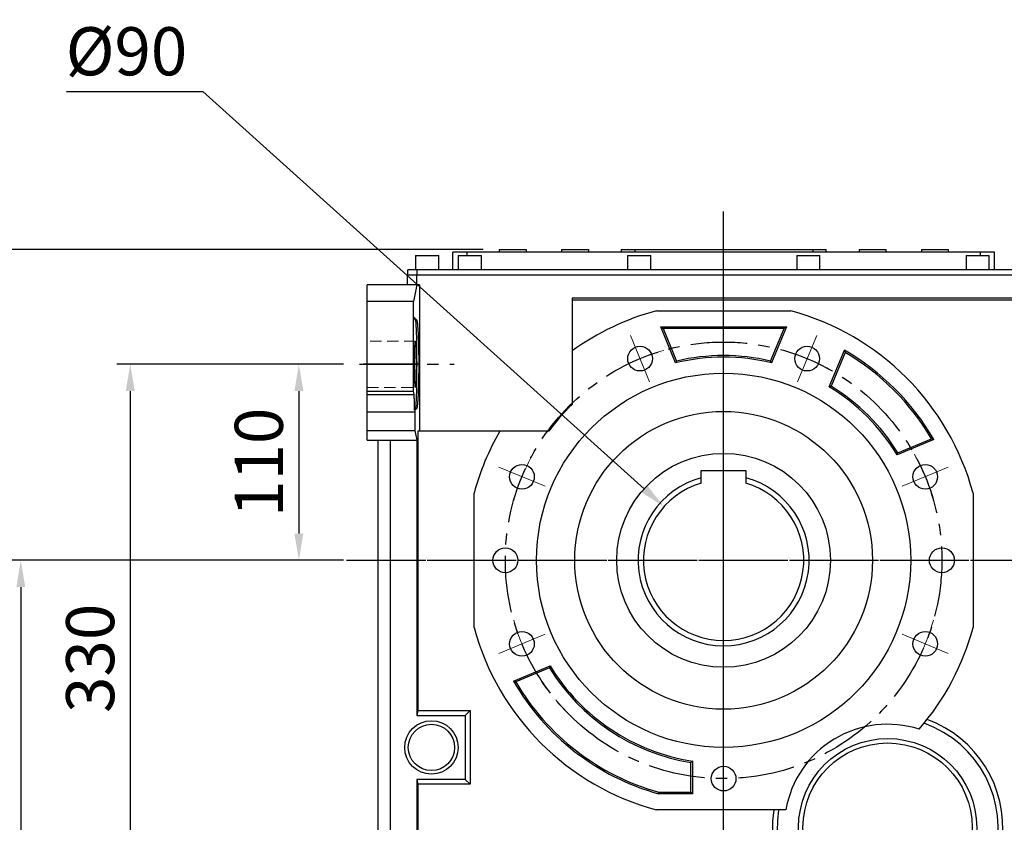
# Model space of a CAD drawing. Extents: x 480 to 5028, y -601 to 2680.
# Drawn here: x 2018 to 2570, y 1032 to 1482 of the extents above; entities that cross this region are included whole.
import ezdxf

# ---------------------------------------------------------------- set-up
doc = ezdxf.new("R2010")
doc.units = 0
doc.header["$MEASUREMENT"] = 0
for name, pattern in [('CENTER', [50.8, 31.75, -6.35, 6.35, -6.35]), ('Dashed', [2, 1, -1]), ('HIDDEN', [9.525, 6.35, -3.175])]:
    doc.linetypes.add(name, pattern=pattern)
doc.layers.add('3中心线层', color=1, linetype='CENTER')
doc.layers.add('CENTER', color=1, linetype='CENTER')
doc.layers.add('AM_3', color=7, linetype='Dashed', lineweight=5)
doc.styles.add('MX_NOTE_STANDARD', font='txt.shx', dxfattribs={"height": 3.15, "bigfont": 'extfont.shx'})
doc.dimstyles.new('MXDIMSTYLE', dxfattribs={"dimtxt": 3.15, "dimasz": 2.5, "dimexe": 1.5, "dimexo": 1, "dimgap": 1, "dimtad": 1, "dimdec": 4, "dimdsep": 46, "dimtxsty": 'MX_NOTE_STANDARD', "dimcen": 2.5, "dimadec": 0, "dimazin": 0, "dimtfac": 1, "dimtdec": 4, "dimtmove": 2, "dimatfit": 3, "dimfxl": 0, "dimtolj": 1, "dimarcsym": 0})

# ---------------------------------------------------------------- blocks, each defined once
blk = doc.blocks.new('*D38')
at = {"color": 3, "lineweight": -2}
for p, q in [((2199.41, 1288.65), (2166.94, 1288.65)), ((2174.44, 1273.65), (2174.44, 1193.65)), ((2199.41, 1178.65), (2166.94, 1178.65))]:
    blk.add_line(p, q, dxfattribs=at)
at = {"color": 3}
for points in [[(2176.94, 1273.65), (2171.94, 1273.65), (2174.44, 1288.65)], [(2171.94, 1193.65), (2176.94, 1193.65), (2174.44, 1178.65)]]:
    blk.add_solid(points, dxfattribs=at)
at = {"layer": 'DEFPOINTS', "color": 0}
for p in [(2208.41, 1288.65), (2174.44, 1178.65), (2208.41, 1178.65)]:
    blk.add_point(p, dxfattribs=at)
at = {"color": 3, "linetype": 'Continuous', "lineweight": 15, "insert": (2151.94, 1233.65), "char_height": 27, "attachment_point": 5, "rotation": 90}
blk.add_mtext('\\A1;110', dxfattribs=at)
blk = doc.blocks.new('*D39')
at = {"color": 3, "lineweight": -2}
for p, q in [((2199.41, 1288.65), (2072.28, 1288.65)), ((2079.78, 1273.65), (2079.78, 973.65)), ((2199.41, 958.65), (2072.28, 958.65))]:
    blk.add_line(p, q, dxfattribs=at)
at = {"color": 3}
for points in [[(2082.28, 1273.65), (2077.28, 1273.65), (2079.78, 1288.65)], [(2077.28, 973.65), (2082.28, 973.65), (2079.78, 958.65)]]:
    blk.add_solid(points, dxfattribs=at)
at = {"layer": 'DEFPOINTS', "color": 0}
for p in [(2208.41, 1288.65), (2079.78, 958.65), (2208.41, 958.65)]:
    blk.add_point(p, dxfattribs=at)
at = {"color": 3, "linetype": 'Continuous', "lineweight": 15, "insert": (2057.28, 1123.65), "char_height": 27, "attachment_point": 5, "rotation": 90}
blk.add_mtext('\\A1;330', dxfattribs=at)
blk = doc.blocks.new('*D40')
at = {"color": 3, "lineweight": -2}
for p, q in [((2199.41, 1178.65), (2010.83, 1178.65)), ((2018.33, 1163.65), (2018.33, 878.65)), ((2266.31, 863.65), (2010.83, 863.65))]:
    blk.add_line(p, q, dxfattribs=at)
at = {"color": 3}
for points in [[(2020.83, 1163.65), (2015.83, 1163.65), (2018.33, 1178.65)], [(2015.83, 878.65), (2020.83, 878.65), (2018.33, 863.65)]]:
    blk.add_solid(points, dxfattribs=at)
at = {"layer": 'DEFPOINTS', "color": 0}
for p in [(2208.41, 1178.65), (2018.33, 863.65), (2275.31, 863.65)]:
    blk.add_point(p, dxfattribs=at)
at = {"color": 3, "linetype": 'Continuous', "lineweight": 15, "insert": (1995.83, 1021.15), "char_height": 27, "attachment_point": 5, "rotation": 90}
blk.add_mtext('\\A1;315', dxfattribs=at)
blk = doc.blocks.new('*D41')
at = {"color": 3, "lineweight": -2}
for p, q in [((2277.91, 1353.15), (1903.29, 1353.15)), ((1910.79, 1338.15), (1910.79, 878.65)), ((2266.31, 863.65), (1903.29, 863.65))]:
    blk.add_line(p, q, dxfattribs=at)
at = {"color": 3}
for points in [[(1913.29, 1338.15), (1908.29, 1338.15), (1910.79, 1353.15)], [(1908.29, 878.65), (1913.29, 878.65), (1910.79, 863.65)]]:
    blk.add_solid(points, dxfattribs=at)
at = {"layer": 'DEFPOINTS', "color": 0}
for p in [(2286.91, 1353.15), (1910.79, 863.65), (2275.31, 863.65)]:
    blk.add_point(p, dxfattribs=at)
at = {"color": 3, "linetype": 'Continuous', "lineweight": 15, "insert": (1888.29, 1108.4), "char_height": 27, "attachment_point": 5, "rotation": 90}
blk.add_mtext('\\A1;490', dxfattribs=at)
blk = doc.blocks.new('*D48')
at = {"color": 3, "lineweight": -2}
for p, q in [((2043.93, 1441.79), (2120.43, 1441.79)), ((2120.43, 1441.79), (2368.21, 1218.78))]:
    blk.add_line(p, q, dxfattribs=at)
at = {"color": 3}
blk.add_solid([(2366.54, 1216.92), (2369.88, 1220.64), (2379.36, 1208.75)], dxfattribs=at)
at = {"layer": 'DEFPOINTS', "color": 0}
for p in [(2379.36, 1208.75), (2446.26, 1148.54)]:
    blk.add_point(p, dxfattribs=at)
at = {"color": 3, "linetype": 'Continuous', "lineweight": 15, "insert": (2077.68, 1464.29), "char_height": 27, "attachment_point": 5}
blk.add_mtext('\\A1;%%c90', dxfattribs=at)

msp = doc.modelspace()

# ---------------------------------------------------------------- linework, layer by layer
for p, q in [((2239.91, 1349.65), (2239.91, 1341.65)), ((2239.91, 1349.65), (2252.91, 1349.65)), ((2252.91, 1341.65), (2252.91, 1349.65)), ((2260.91, 1341.65), (2260.91, 1351.65)), ((2564.91, 1351.65), (2260.91, 1351.65)), ((2263.91, 1349.65), (2263.91, 1341.65)), ((2263.91, 1349.65), (2276.91, 1349.65)), ((2268.91, 1349.65), (2268.91, 1351.65)), ((2276.91, 1341.65), (2276.91, 1349.65)), ((2286.91, 1353.15), (2286.91, 1351.65)), ((2286.91, 1353.15), (2301.91, 1353.15)), ((2301.91, 1353.15), (2301.91, 1351.65)), ((2321.91, 1353.15), (2321.91, 1351.65)), ((2321.91, 1353.15), (2336.91, 1353.15)), ((2336.91, 1353.15), (2336.91, 1351.65)), ((2355.41, 1353.15), (2355.41, 1351.65)), ((2355.41, 1353.15), (2470.41, 1353.15)), ((2358.91, 1349.65), (2358.91, 1341.65)), ((2358.91, 1349.65), (2371.91, 1349.65)), ((2362.91, 1353.15), (2362.91, 1351.65)), ((2371.91, 1341.65), (2371.91, 1349.65)), ((2453.91, 1349.65), (2453.91, 1341.65)), ((2453.91, 1349.65), (2466.91, 1349.65)), ((2462.91, 1353.15), (2462.91, 1351.65)), ((2466.91, 1341.65), (2466.91, 1349.65)), ((2470.41, 1351.65), (2470.41, 1353.15)), ((2488.91, 1353.15), (2503.91, 1353.15)), ((2488.91, 1353.15), (2488.91, 1351.65)), ((2503.91, 1353.15), (2503.91, 1351.65)), ((2523.91, 1353.15), (2538.91, 1353.15)), ((2523.91, 1353.15), (2523.91, 1351.65)), ((2538.91, 1353.15), (2538.91, 1351.65)), ((2548.91, 1349.65), (2548.91, 1341.65)), ((2548.91, 1349.65), (2561.91, 1349.65)), ((2556.91, 1349.65), (2556.91, 1351.65)), ((2561.91, 1341.65), (2561.91, 1349.65)), ((2564.91, 1341.65), (2564.91, 1351.65)), ((2590.31, 1338.65), (2235.31, 1338.65)), ((2235.31, 1333.29), (2235.31, 1338.65)), ((2235.51, 1338.65), (2235.51, 1341.65)), ((2590.11, 1341.65), (2235.51, 1341.65)), ((2240.68, 1333.29), (2240.68, 1338.65)), ((2240.87, 1338.65), (2240.87, 1341.65)), ((2242.09, 1333.29), (2212.81, 1333.29)), ((2212.81, 1246.15), (2212.81, 1333.29)), ((2240.64, 1333.29), (2238.81, 1323.91)), ((2242.09, 1333.29), (2242.09, 1251.15)), ((2238.81, 1323.91), (2212.81, 1323.91)), ((2238.81, 1273.65), (2238.81, 1323.91)), ((2327.81, 1325.77), (2327.81, 1266.16)), ((2578.69, 1325.77), (2327.81, 1325.77)), ((2327.81, 1324.86), (2577.98, 1324.86)), ((2375.06, 1318.65), (2450.56, 1318.65)), ((2239.86, 1313.65), (2238.81, 1315.22)), ((2238.81, 1315.22), (2240.38, 1313.65)), ((2239.86, 1313.65), (2240.38, 1313.65)), ((2240.38, 1313.65), (2240.4, 1313.64)), ((2240.4, 1313.64), (2240.44, 1313.62)), ((2240.44, 1313.62), (2240.48, 1313.58)), ((2240.48, 1313.58), (2240.49, 1313.55)), ((2240.49, 1313.55), (2240.51, 1313.52)), ((2240.51, 1313.52), (2240.55, 1313.43)), ((2240.55, 1313.43), (2240.59, 1313.33)), ((2240.59, 1313.33), (2240.63, 1313.2)), ((2240.63, 1313.2), (2240.66, 1313.05)), ((2240.66, 1313.05), (2240.7, 1312.88)), ((2240.7, 1312.88), (2240.72, 1312.79)), ((2240.72, 1312.79), (2240.74, 1312.7)), ((2240.74, 1312.7), (2240.77, 1312.49)), ((2240.77, 1312.49), (2240.81, 1312.26)), ((2240.81, 1312.26), (2240.85, 1312.01)), ((2240.85, 1312.01), (2240.88, 1311.74)), ((2240.88, 1311.74), (2240.92, 1311.45)), ((2240.92, 1311.45), (2240.93, 1311.3)), ((2240.93, 1311.3), (2240.95, 1311.15)), ((2240.95, 1311.15), (2240.98, 1310.82)), ((2240.98, 1310.82), (2241.02, 1310.48)), ((2241.02, 1310.48), (2241.03, 1310.3)), ((2241.03, 1310.3), (2241.05, 1310.11)), ((2241.05, 1310.11), (2241.08, 1309.73)), ((2241.08, 1309.73), (2241.12, 1309.33)), ((2241.12, 1309.33), (2241.13, 1309.12)), ((2241.13, 1309.12), (2241.15, 1308.91)), ((2241.15, 1308.91), (2241.18, 1308.48)), ((2241.18, 1308.48), (2241.21, 1308.03)), ((2241.21, 1308.03), (2241.24, 1307.56)), ((2241.24, 1307.56), (2241.26, 1307.08)), ((2241.26, 1307.08), (2241.29, 1306.58)), ((2241.29, 1306.58), (2241.31, 1306.32)), ((2241.31, 1306.32), (2241.32, 1306.06)), ((2241.32, 1306.06), (2241.34, 1305.53)), ((2241.34, 1305.53), (2241.37, 1304.99)), ((2241.37, 1304.99), (2241.39, 1304.43)), ((2241.39, 1304.43), (2241.42, 1303.86)), ((2385.87, 1289.42), (2377.49, 1309.65)), ((2377.49, 1309.65), (2378.82, 1308.75)), ((2377.49, 1309.65), (2448.13, 1309.65)), ((2378.82, 1308.75), (2386.4, 1290.46)), ((2446.8, 1308.75), (2378.82, 1308.75)), ((2439.22, 1290.46), (2446.8, 1308.75)), ((2448.13, 1309.65), (2439.75, 1289.42)), ((2448.13, 1309.65), (2446.8, 1308.75)), ((2239.56, 1298.48), (2239.57, 1298.72)), ((2239.57, 1298.72), (2239.58, 1298.96)), ((2239.58, 1298.96), (2239.59, 1299.18)), ((2239.59, 1299.18), (2239.6, 1299.29)), ((2239.6, 1299.4), (2239.61, 1299.61)), ((2239.6, 1299.29), (2239.6, 1299.4)), ((2239.61, 1299.61), (2239.62, 1299.81)), ((2239.62, 1299.81), (2239.63, 1299.9)), ((2239.63, 1299.9), (2239.64, 1300)), ((2239.64, 1300), (2239.65, 1300.18)), ((2239.65, 1300.18), (2239.66, 1300.35)), ((2239.66, 1300.35), (2239.67, 1300.43)), ((2239.67, 1300.51), (2239.68, 1300.66)), ((2239.67, 1300.43), (2239.67, 1300.51)), ((2239.68, 1300.66), (2239.7, 1300.8)), ((2239.7, 1300.8), (2239.71, 1300.92)), ((2239.71, 1300.92), (2239.72, 1301.04)), ((2239.72, 1301.04), (2239.73, 1301.15)), ((2239.73, 1301.15), (2239.74, 1301.2)), ((2239.74, 1301.2), (2239.75, 1301.25)), ((2239.75, 1301.25), (2239.76, 1301.34)), ((2239.76, 1301.34), (2239.77, 1301.41)), ((2239.77, 1301.41), (2239.79, 1301.48)), ((2239.79, 1301.48), (2239.8, 1301.53)), ((2239.8, 1301.53), (2239.81, 1301.58)), ((2239.81, 1301.58), (2239.82, 1301.6)), ((2239.82, 1301.61), (2239.84, 1301.63)), ((2239.82, 1301.6), (2239.82, 1301.61)), ((2239.84, 1301.63), (2239.85, 1301.64)), ((2239.85, 1301.64), (2239.86, 1301.65)), ((2239.86, 1301.65), (2239.86, 1301.64)), ((2239.86, 1301.64), (2239.87, 1301.64)), ((2239.87, 1301.64), (2239.87, 1301.64)), ((2239.87, 1301.64), (2239.88, 1301.63)), ((2239.88, 1301.63), (2239.88, 1301.63)), ((2239.88, 1301.63), (2239.89, 1301.62)), ((2239.89, 1301.62), (2239.89, 1301.6)), ((2239.89, 1301.6), (2239.9, 1301.59)), ((2239.9, 1301.59), (2239.91, 1301.57)), ((2239.91, 1301.57), (2239.91, 1301.55)), ((2239.91, 1301.55), (2239.92, 1301.53)), ((2239.92, 1301.53), (2239.92, 1301.52)), ((2239.92, 1301.52), (2239.93, 1301.49)), ((2239.93, 1301.49), (2239.93, 1301.46)), ((2239.93, 1301.46), (2239.94, 1301.43)), ((2239.94, 1301.43), (2239.95, 1301.4)), ((2239.95, 1301.4), (2239.95, 1301.36)), ((2239.95, 1301.36), (2239.96, 1301.34)), ((2239.96, 1301.34), (2239.96, 1301.32)), ((2239.96, 1301.32), (2239.97, 1301.27)), ((2239.97, 1301.27), (2239.97, 1301.23)), ((2239.97, 1301.23), (2239.97, 1301.2)), ((2239.97, 1301.2), (2239.98, 1301.18)), ((2239.98, 1301.18), (2239.98, 1301.13)), ((2239.98, 1301.13), (2239.99, 1301.07)), ((2239.99, 1301.07), (2239.99, 1301.04)), ((2239.99, 1301.04), (2240, 1301.01)), ((2240, 1301.01), (2240, 1300.96)), ((2240, 1300.96), (2240.01, 1300.89)), ((2240.01, 1300.89), (2240.02, 1300.83)), ((2240.02, 1300.83), (2240.02, 1300.76)), ((2240.02, 1300.76), (2240.03, 1300.69)), ((2240.03, 1300.69), (2240.03, 1300.66)), ((2240.03, 1300.66), (2240.03, 1300.62)), ((2240.03, 1300.62), (2240.04, 1300.54)), ((2240.04, 1300.54), (2240.05, 1300.47)), ((2240.05, 1300.47), (2240.05, 1300.39)), ((2240.05, 1300.39), (2240.06, 1300.3)), ((2240.06, 1300.3), (2240.06, 1300.22)), ((2240.06, 1300.22), (2240.07, 1300.18)), ((2240.07, 1300.18), (2240.07, 1300.13)), ((2240.07, 1300.13), (2240.08, 1300.04)), ((2240.08, 1300.04), (2240.08, 1299.95)), ((2240.08, 1299.95), (2240.09, 1299.86)), ((2240.09, 1299.86), (2240.09, 1299.76)), ((2240.09, 1299.76), (2240.1, 1299.66)), ((2240.1, 1299.66), (2240.1, 1299.61)), ((2240.1, 1299.61), (2240.1, 1299.56)), ((2240.1, 1299.56), (2240.11, 1299.45)), ((2240.11, 1299.45), (2240.12, 1299.35)), ((2240.12, 1299.35), (2240.12, 1299.24)), ((2240.12, 1299.24), (2240.13, 1299.13)), ((2240.13, 1299.13), (2240.13, 1299.02)), ((2240.13, 1299.02), (2240.13, 1298.96)), ((2240.13, 1298.96), (2240.14, 1298.9)), ((2240.14, 1298.9), (2240.14, 1298.78)), ((2240.14, 1298.78), (2240.15, 1298.66)), ((2241.42, 1303.86), (2241.44, 1303.28)), ((2241.44, 1303.28), (2241.45, 1302.98)), ((2241.45, 1302.98), (2241.46, 1302.69)), ((2241.46, 1302.69), (2241.48, 1302.08)), ((2241.48, 1302.08), (2241.5, 1301.46)), ((2241.5, 1301.46), (2241.52, 1300.83)), ((2241.52, 1300.83), (2241.54, 1300.19)), ((2241.54, 1300.19), (2241.56, 1299.54)), ((2241.56, 1299.54), (2241.57, 1299.21)), ((2241.57, 1299.21), (2241.57, 1298.88)), ((2241.57, 1298.88), (2241.59, 1298.21)), ((2239.43, 1293.27), (2239.44, 1293.62)), ((2239.43, 1292.91), (2239.43, 1293.27)), ((2239.44, 1293.97), (2239.45, 1294.14)), ((2239.44, 1293.62), (2239.44, 1293.97)), ((2239.45, 1294.65), (2239.46, 1294.98)), ((2239.45, 1294.31), (2239.45, 1294.65)), ((2239.45, 1294.14), (2239.45, 1294.31)), ((2239.46, 1294.98), (2239.47, 1295.31)), ((2239.47, 1295.63), (2239.48, 1295.95)), ((2239.47, 1295.31), (2239.47, 1295.63)), ((2239.48, 1295.95), (2239.49, 1296.1)), ((2239.49, 1296.26), (2239.5, 1296.56)), ((2239.49, 1296.1), (2239.49, 1296.26)), ((2239.5, 1296.56), (2239.51, 1296.86)), ((2239.51, 1297.15), (2239.52, 1297.43)), ((2239.51, 1296.86), (2239.51, 1297.15)), ((2239.52, 1297.43), (2239.53, 1297.7)), ((2239.53, 1297.7), (2239.54, 1297.84)), ((2239.54, 1297.97), (2239.55, 1298.23)), ((2239.54, 1297.84), (2239.54, 1297.97)), ((2239.55, 1298.23), (2239.56, 1298.48)), ((2240.15, 1298.66), (2240.15, 1298.54)), ((2240.15, 1298.54), (2240.16, 1298.42)), ((2240.16, 1298.42), (2240.16, 1298.29)), ((2240.16, 1298.29), (2240.16, 1298.23)), ((2240.16, 1298.23), (2240.17, 1298.17)), ((2240.17, 1298.17), (2240.17, 1298.04)), ((2240.17, 1298.04), (2240.18, 1297.9)), ((2240.18, 1297.9), (2240.18, 1297.84)), ((2240.18, 1297.84), (2240.18, 1297.77)), ((2240.18, 1297.77), (2240.19, 1297.63)), ((2240.19, 1297.63), (2240.19, 1297.5)), ((2240.19, 1297.5), (2240.19, 1297.43)), ((2240.19, 1297.43), (2240.19, 1297.36)), ((2240.19, 1297.36), (2240.2, 1297.22)), ((2240.2, 1297.22), (2240.2, 1297.07)), ((2240.2, 1297.07), (2240.21, 1296.93)), ((2240.21, 1296.93), (2240.21, 1296.78)), ((2240.21, 1296.78), (2240.22, 1296.63)), ((2240.22, 1296.63), (2240.22, 1296.56)), ((2240.22, 1296.56), (2240.22, 1296.48)), ((2240.22, 1296.48), (2240.22, 1296.33)), ((2240.22, 1296.33), (2240.23, 1296.18)), ((2240.23, 1296.18), (2240.23, 1296.02)), ((2240.23, 1296.02), (2240.23, 1295.87)), ((2240.23, 1295.87), (2240.24, 1295.71)), ((2240.24, 1295.71), (2240.24, 1295.63)), ((2240.24, 1295.63), (2240.24, 1295.55)), ((2240.24, 1295.55), (2240.25, 1295.39)), ((2240.25, 1295.39), (2240.25, 1295.23)), ((2240.25, 1295.23), (2240.25, 1295.06)), ((2240.25, 1295.06), (2240.26, 1294.9)), ((2240.26, 1294.9), (2240.26, 1294.73)), ((2240.26, 1294.73), (2240.26, 1294.65)), ((2240.26, 1294.65), (2240.26, 1294.56)), ((2240.26, 1294.56), (2240.26, 1294.39)), ((2240.26, 1294.39), (2240.27, 1294.22)), ((2240.27, 1294.22), (2240.27, 1294.05)), ((2240.27, 1294.05), (2240.27, 1293.88)), ((2240.27, 1293.88), (2240.28, 1293.71)), ((2240.28, 1293.71), (2240.28, 1293.62)), ((2240.28, 1293.62), (2240.28, 1293.53)), ((2240.28, 1293.53), (2240.28, 1293.36)), ((2240.28, 1293.36), (2240.28, 1293.18)), ((2240.28, 1293.18), (2240.29, 1293)), ((2241.59, 1298.21), (2241.6, 1297.54)), ((2241.6, 1297.54), (2241.62, 1296.85)), ((2241.62, 1296.85), (2241.63, 1296.16)), ((2241.63, 1296.16), (2241.64, 1295.47)), ((2241.64, 1295.47), (2241.64, 1295.12)), ((2241.64, 1295.12), (2241.65, 1294.76)), ((2241.65, 1294.76), (2241.66, 1294.06)), ((2241.66, 1294.06), (2241.67, 1293.34)), ((2241.67, 1293.34), (2241.67, 1292.63)), ((2472.09, 1276.02), (2480.59, 1296.55)), ((2481.02, 1295.27), (2473.2, 1276.38)), ((2480.59, 1296.55), (2480.66, 1296.34)), ((2480.66, 1296.34), (2480.81, 1295.91)), ((2480.81, 1295.91), (2480.95, 1295.48)), ((2480.95, 1295.48), (2481.02, 1295.27)), ((2239.4, 1289.59), (2239.41, 1289.78)), ((2239.4, 1289.21), (2239.4, 1289.59)), ((2239.4, 1288.83), (2239.4, 1289.21)), ((2239.4, 1288.65), (2239.4, 1288.83)), ((2239.4, 1288.46), (2239.4, 1288.65)), ((2239.4, 1288.08), (2239.4, 1288.46)), ((2239.4, 1287.7), (2239.4, 1288.08)), ((2239.41, 1287.51), (2239.4, 1287.7)), ((2239.41, 1291.46), (2239.42, 1291.83)), ((2239.41, 1291.09), (2239.41, 1291.46)), ((2239.41, 1290.72), (2239.41, 1291.09)), ((2239.41, 1290.34), (2239.41, 1290.72)), ((2239.41, 1289.97), (2239.41, 1290.34)), ((2239.41, 1289.78), (2239.41, 1289.97)), ((2239.42, 1292.55), (2239.43, 1292.91)), ((2239.42, 1292.19), (2239.42, 1292.55)), ((2239.42, 1292.01), (2239.42, 1292.19)), ((2239.42, 1291.83), (2239.42, 1292.01)), ((2240.29, 1293), (2240.29, 1292.82)), ((2240.29, 1292.82), (2240.29, 1292.64)), ((2240.29, 1292.64), (2240.29, 1292.55)), ((2240.29, 1292.55), (2240.29, 1292.46)), ((2240.29, 1292.46), (2240.29, 1292.28)), ((2240.29, 1292.28), (2240.3, 1292.1)), ((2240.3, 1292.1), (2240.3, 1292.01)), ((2240.3, 1292.01), (2240.3, 1291.92)), ((2240.3, 1291.92), (2240.3, 1291.73)), ((2240.3, 1291.73), (2240.3, 1291.55)), ((2240.3, 1291.55), (2240.3, 1291.46)), ((2240.3, 1291.46), (2240.3, 1291.37)), ((2240.3, 1291.37), (2240.3, 1291.18)), ((2240.3, 1291.18), (2240.3, 1291)), ((2240.3, 1291), (2240.31, 1290.81)), ((2240.31, 1290.81), (2240.31, 1290.62)), ((2240.31, 1290.62), (2240.31, 1290.44)), ((2240.31, 1290.44), (2240.31, 1290.34)), ((2240.31, 1290.34), (2240.31, 1290.25)), ((2240.31, 1290.25), (2240.31, 1290.06)), ((2240.31, 1290.06), (2240.31, 1289.87)), ((2240.31, 1289.87), (2240.31, 1289.68)), ((2240.31, 1289.68), (2240.31, 1289.5)), ((2240.31, 1289.5), (2240.31, 1289.31)), ((2240.31, 1289.31), (2240.31, 1289.21)), ((2240.31, 1289.21), (2240.31, 1289.12)), ((2240.31, 1289.12), (2240.31, 1288.93)), ((2240.31, 1288.93), (2240.31, 1288.74)), ((2240.31, 1288.74), (2240.31, 1288.65)), ((2240.31, 1288.65), (2240.31, 1288.55)), ((2240.31, 1288.55), (2240.31, 1288.36)), ((2240.31, 1288.36), (2240.31, 1288.17)), ((2240.31, 1288.17), (2240.31, 1288.08)), ((2240.31, 1288.08), (2240.31, 1287.98)), ((2240.31, 1287.98), (2240.31, 1287.79)), ((2240.31, 1287.79), (2240.31, 1287.61)), ((2241.67, 1292.63), (2241.68, 1291.91)), ((2241.68, 1291.91), (2241.68, 1291.19)), ((2241.68, 1291.19), (2241.68, 1290.82)), ((2241.68, 1290.82), (2241.69, 1290.46)), ((2241.69, 1290.46), (2241.69, 1289.74)), ((2241.69, 1289.74), (2241.69, 1289.01)), ((2241.69, 1289.01), (2241.69, 1288.65)), ((2241.69, 1288.65), (2241.69, 1288.28)), ((2241.69, 1288.28), (2241.69, 1287.55)), ((2385.87, 1289.42), (2385.96, 1289.59)), ((2385.96, 1289.59), (2386.13, 1289.94)), ((2386.13, 1289.94), (2386.31, 1290.29)), ((2386.31, 1290.29), (2386.4, 1290.46)), ((2439.31, 1290.29), (2439.22, 1290.46)), ((2439.49, 1289.94), (2439.31, 1290.29)), ((2439.66, 1289.59), (2439.49, 1289.94)), ((2439.75, 1289.42), (2439.66, 1289.59)), ((2239.41, 1287.32), (2239.41, 1287.51)), ((2239.41, 1286.95), (2239.41, 1287.32)), ((2239.41, 1286.57), (2239.41, 1286.95)), ((2239.41, 1286.2), (2239.41, 1286.57)), ((2239.41, 1285.83), (2239.41, 1286.2)), ((2239.42, 1285.46), (2239.41, 1285.83)), ((2239.42, 1285.28), (2239.42, 1285.46)), ((2239.42, 1285.1), (2239.42, 1285.28)), ((2239.42, 1284.74), (2239.42, 1285.1)), ((2239.43, 1284.38), (2239.42, 1284.74)), ((2239.43, 1284.02), (2239.43, 1284.38)), ((2239.44, 1283.67), (2239.43, 1284.02)), ((2239.44, 1283.32), (2239.44, 1283.67)), ((2239.45, 1283.15), (2239.44, 1283.32)), ((2239.45, 1282.98), (2239.45, 1283.15)), ((2239.45, 1282.64), (2239.45, 1282.98)), ((2239.46, 1282.31), (2239.45, 1282.64)), ((2239.47, 1281.98), (2239.46, 1282.31)), ((2240.26, 1282.39), (2240.25, 1282.23)), ((2240.25, 1282.23), (2240.25, 1282.06)), ((2240.27, 1283.07), (2240.26, 1282.9)), ((2240.26, 1282.9), (2240.26, 1282.73)), ((2240.26, 1282.73), (2240.26, 1282.64)), ((2240.26, 1282.64), (2240.26, 1282.56)), ((2240.26, 1282.56), (2240.26, 1282.39)), ((2240.28, 1283.58), (2240.27, 1283.41)), ((2240.27, 1283.41), (2240.27, 1283.24)), ((2240.27, 1283.24), (2240.27, 1283.07)), ((2240.29, 1284.29), (2240.28, 1284.11)), ((2240.28, 1284.11), (2240.28, 1283.93)), ((2240.28, 1283.93), (2240.28, 1283.76)), ((2240.28, 1283.76), (2240.28, 1283.67)), ((2240.28, 1283.67), (2240.28, 1283.58)), ((2240.3, 1285.19), (2240.29, 1285.01)), ((2240.29, 1285.01), (2240.29, 1284.83)), ((2240.29, 1284.83), (2240.29, 1284.74)), ((2240.29, 1284.74), (2240.29, 1284.65)), ((2240.29, 1284.65), (2240.29, 1284.47)), ((2240.29, 1284.47), (2240.29, 1284.29)), ((2240.31, 1286.48), (2240.3, 1286.29)), ((2240.3, 1286.29), (2240.3, 1286.11)), ((2240.3, 1286.11), (2240.3, 1285.92)), ((2240.3, 1285.92), (2240.3, 1285.83)), ((2240.3, 1285.83), (2240.3, 1285.74)), ((2240.3, 1285.74), (2240.3, 1285.56)), ((2240.3, 1285.56), (2240.3, 1285.37)), ((2240.3, 1285.37), (2240.3, 1285.28)), ((2240.3, 1285.28), (2240.3, 1285.19)), ((2240.31, 1287.61), (2240.31, 1287.42)), ((2240.31, 1287.42), (2240.31, 1287.23)), ((2240.31, 1287.23), (2240.31, 1287.04)), ((2240.31, 1287.04), (2240.31, 1286.95)), ((2240.31, 1286.95), (2240.31, 1286.85)), ((2240.31, 1286.85), (2240.31, 1286.67)), ((2240.31, 1286.67), (2240.31, 1286.48)), ((2241.65, 1282.53), (2241.64, 1282.17)), ((2241.64, 1282.17), (2241.64, 1281.82)), ((2241.66, 1283.23), (2241.65, 1282.53)), ((2241.67, 1283.95), (2241.66, 1283.23)), ((2241.68, 1285.38), (2241.67, 1284.66)), ((2241.67, 1284.66), (2241.67, 1283.95)), ((2241.69, 1286.83), (2241.68, 1286.47)), ((2241.68, 1286.47), (2241.68, 1286.1)), ((2241.68, 1286.1), (2241.68, 1285.38)), ((2241.69, 1287.55), (2241.69, 1286.83)), ((2239.47, 1281.66), (2239.47, 1281.98)), ((2239.48, 1281.34), (2239.47, 1281.66)), ((2239.49, 1281.19), (2239.48, 1281.34)), ((2239.49, 1281.03), (2239.49, 1281.19)), ((2239.5, 1280.73), (2239.49, 1281.03)), ((2239.51, 1280.43), (2239.5, 1280.73)), ((2239.51, 1280.14), (2239.51, 1280.43)), ((2239.52, 1279.86), (2239.51, 1280.14)), ((2239.53, 1279.59), (2239.52, 1279.86)), ((2239.54, 1279.45), (2239.53, 1279.59)), ((2239.54, 1279.32), (2239.54, 1279.45)), ((2239.55, 1279.06), (2239.54, 1279.32)), ((2239.56, 1278.81), (2239.55, 1279.06)), ((2239.57, 1278.57), (2239.56, 1278.81)), ((2239.58, 1278.33), (2239.57, 1278.57)), ((2239.59, 1278.11), (2239.58, 1278.33)), ((2239.6, 1278), (2239.59, 1278.11)), ((2239.6, 1277.89), (2239.6, 1278)), ((2239.61, 1277.68), (2239.6, 1277.89)), ((2239.62, 1277.48), (2239.61, 1277.68)), ((2239.63, 1277.39), (2239.62, 1277.48)), ((2239.64, 1277.29), (2239.63, 1277.39)), ((2239.65, 1277.11), (2239.64, 1277.29)), ((2239.66, 1276.94), (2239.65, 1277.11)), ((2239.67, 1276.86), (2239.66, 1276.94)), ((2239.67, 1276.78), (2239.67, 1276.86)), ((2239.68, 1276.63), (2239.67, 1276.78)), ((2239.7, 1276.49), (2239.68, 1276.63)), ((2240.03, 1276.6), (2240.02, 1276.53)), ((2240.04, 1276.75), (2240.03, 1276.67)), ((2240.03, 1276.67), (2240.03, 1276.63)), ((2240.03, 1276.63), (2240.03, 1276.6)), ((2240.05, 1276.82), (2240.04, 1276.75)), ((2240.06, 1276.99), (2240.05, 1276.9)), ((2240.05, 1276.9), (2240.05, 1276.82)), ((2240.07, 1277.11), (2240.06, 1277.07)), ((2240.06, 1277.07), (2240.06, 1276.99)), ((2240.08, 1277.25), (2240.07, 1277.16)), ((2240.07, 1277.16), (2240.07, 1277.11)), ((2240.09, 1277.43), (2240.08, 1277.34)), ((2240.08, 1277.34), (2240.08, 1277.25)), ((2240.1, 1277.63), (2240.09, 1277.53)), ((2240.09, 1277.53), (2240.09, 1277.43)), ((2240.11, 1277.84), (2240.1, 1277.73)), ((2240.1, 1277.73), (2240.1, 1277.68)), ((2240.1, 1277.68), (2240.1, 1277.63)), ((2240.12, 1277.94), (2240.11, 1277.84)), ((2240.13, 1278.16), (2240.12, 1278.05)), ((2240.12, 1278.05), (2240.12, 1277.94)), ((2240.14, 1278.39), (2240.13, 1278.33)), ((2240.13, 1278.33), (2240.13, 1278.27)), ((2240.13, 1278.27), (2240.13, 1278.16)), ((2240.15, 1278.63), (2240.14, 1278.51)), ((2240.14, 1278.51), (2240.14, 1278.39)), ((2240.16, 1278.87), (2240.15, 1278.75)), ((2240.15, 1278.75), (2240.15, 1278.63)), ((2240.17, 1279.12), (2240.16, 1279.06)), ((2240.16, 1279.06), (2240.16, 1279)), ((2240.16, 1279), (2240.16, 1278.87)), ((2240.18, 1279.39), (2240.17, 1279.25)), ((2240.17, 1279.25), (2240.17, 1279.12)), ((2240.19, 1279.66), (2240.18, 1279.52)), ((2240.18, 1279.52), (2240.18, 1279.45)), ((2240.18, 1279.45), (2240.18, 1279.39)), ((2240.2, 1280.07), (2240.19, 1279.93)), ((2240.19, 1279.93), (2240.19, 1279.86)), ((2240.19, 1279.86), (2240.19, 1279.79)), ((2240.19, 1279.79), (2240.19, 1279.66)), ((2240.21, 1280.36), (2240.2, 1280.22)), ((2240.2, 1280.22), (2240.2, 1280.07)), ((2240.22, 1280.66), (2240.21, 1280.51)), ((2240.21, 1280.51), (2240.21, 1280.36)), ((2240.23, 1281.11), (2240.22, 1280.96)), ((2240.22, 1280.96), (2240.22, 1280.81)), ((2240.22, 1280.81), (2240.22, 1280.73)), ((2240.22, 1280.73), (2240.22, 1280.66)), ((2240.24, 1281.58), (2240.23, 1281.42)), ((2240.23, 1281.42), (2240.23, 1281.27)), ((2240.23, 1281.27), (2240.23, 1281.11)), ((2240.25, 1281.9), (2240.24, 1281.74)), ((2240.24, 1281.74), (2240.24, 1281.66)), ((2240.24, 1281.66), (2240.24, 1281.58)), ((2240.25, 1282.06), (2240.25, 1281.9)), ((2241.54, 1277.1), (2241.52, 1276.46)), ((2241.56, 1277.75), (2241.54, 1277.1)), ((2241.57, 1278.08), (2241.56, 1277.75)), ((2241.59, 1279.08), (2241.57, 1278.41)), ((2241.57, 1278.41), (2241.57, 1278.08)), ((2241.6, 1279.75), (2241.59, 1279.08)), ((2241.62, 1280.44), (2241.6, 1279.75)), ((2241.63, 1281.13), (2241.62, 1280.44)), ((2241.64, 1281.82), (2241.63, 1281.13)), ((2212.81, 1273.65), (2238.81, 1273.65)), ((2212.81, 1271.61), (2239.07, 1271.61)), ((2239.07, 1271.61), (2238.81, 1273.65)), ((2239.09, 1271.52), (2239.07, 1271.61)), ((2239.11, 1271.3), (2239.09, 1271.52)), ((2239.13, 1271.04), (2239.11, 1271.3)), ((2239.71, 1276.37), (2239.7, 1276.49)), ((2239.72, 1276.25), (2239.71, 1276.37)), ((2239.73, 1276.14), (2239.72, 1276.25)), ((2239.74, 1276.09), (2239.73, 1276.14)), ((2239.75, 1276.04), (2239.74, 1276.09)), ((2239.76, 1275.95), (2239.75, 1276.04)), ((2239.77, 1275.88), (2239.76, 1275.95)), ((2239.79, 1275.81), (2239.77, 1275.88)), ((2239.8, 1275.76), (2239.79, 1275.81)), ((2239.81, 1275.71), (2239.8, 1275.76)), ((2239.82, 1275.69), (2239.81, 1275.71)), ((2239.82, 1275.68), (2239.82, 1275.69)), ((2239.84, 1275.66), (2239.82, 1275.68)), ((2239.85, 1275.65), (2239.84, 1275.66)), ((2239.86, 1275.65), (2239.85, 1275.65)), ((2239.87, 1275.65), (2239.86, 1275.65)), ((2239.86, 1275.65), (2239.86, 1275.65)), ((2239.88, 1275.66), (2239.87, 1275.65)), ((2239.87, 1275.65), (2239.87, 1275.65)), ((2239.89, 1275.67), (2239.88, 1275.66)), ((2239.88, 1275.66), (2239.88, 1275.66)), ((2239.9, 1275.7), (2239.89, 1275.69)), ((2239.89, 1275.69), (2239.89, 1275.67)), ((2239.91, 1275.72), (2239.9, 1275.7)), ((2239.92, 1275.76), (2239.91, 1275.74)), ((2239.91, 1275.74), (2239.91, 1275.72)), ((2239.93, 1275.8), (2239.92, 1275.77)), ((2239.92, 1275.77), (2239.92, 1275.76)), ((2239.94, 1275.86), (2239.93, 1275.83)), ((2239.93, 1275.83), (2239.93, 1275.8)), ((2239.95, 1275.89), (2239.94, 1275.86)), ((2239.96, 1275.95), (2239.95, 1275.93)), ((2239.95, 1275.93), (2239.95, 1275.89)), ((2239.97, 1276.02), (2239.96, 1275.97)), ((2239.96, 1275.97), (2239.96, 1275.95)), ((2239.98, 1276.11), (2239.97, 1276.09)), ((2239.97, 1276.09), (2239.97, 1276.06)), ((2239.97, 1276.06), (2239.97, 1276.02)), ((2239.99, 1276.22), (2239.98, 1276.16)), ((2239.98, 1276.16), (2239.98, 1276.11)), ((2240, 1276.28), (2239.99, 1276.25)), ((2239.99, 1276.25), (2239.99, 1276.22)), ((2240.01, 1276.4), (2240, 1276.33)), ((2240, 1276.33), (2240, 1276.28)), ((2240.02, 1276.46), (2240.01, 1276.4)), ((2240.02, 1276.53), (2240.02, 1276.46)), ((2241.32, 1271.23), (2241.31, 1270.97)), ((2241.34, 1271.76), (2241.32, 1271.23)), ((2241.37, 1272.3), (2241.34, 1271.76)), ((2241.39, 1272.86), (2241.37, 1272.3)), ((2241.42, 1273.43), (2241.39, 1272.86)), ((2241.44, 1274.01), (2241.42, 1273.43)), ((2241.45, 1274.31), (2241.44, 1274.01)), ((2241.46, 1274.6), (2241.45, 1274.31)), ((2241.48, 1275.21), (2241.46, 1274.6)), ((2241.5, 1275.83), (2241.48, 1275.21)), ((2241.52, 1276.46), (2241.5, 1275.83)), ((2472.09, 1276.02), (2472.27, 1276.08)), ((2472.27, 1276.08), (2472.64, 1276.2)), ((2472.64, 1276.2), (2473.01, 1276.32)), ((2473.01, 1276.32), (2473.2, 1276.38)), ((2239.14, 1270.89), (2239.13, 1271.04)), ((2239.15, 1270.73), (2239.14, 1270.89)), ((2239.17, 1270.39), (2239.15, 1270.73)), ((2239.19, 1270.01), (2239.17, 1270.39)), ((2239.21, 1269.59), (2239.19, 1270.01)), ((2239.23, 1269.14), (2239.21, 1269.59)), ((2239.24, 1268.65), (2239.23, 1269.14)), ((2239.25, 1268.39), (2239.24, 1268.65)), ((2239.26, 1268.13), (2239.25, 1268.39)), ((2239.27, 1267.58), (2239.26, 1268.13)), ((2239.29, 1267.01), (2239.27, 1267.58)), ((2239.3, 1266.42), (2239.29, 1267.01)), ((2239.31, 1265.8), (2239.3, 1266.42)), ((2239.32, 1265.17), (2239.31, 1265.8)), ((2240.88, 1265.55), (2240.85, 1265.28)), ((2240.92, 1265.84), (2240.88, 1265.55)), ((2240.93, 1265.99), (2240.92, 1265.84)), ((2240.95, 1266.14), (2240.93, 1265.99)), ((2240.98, 1266.47), (2240.95, 1266.14)), ((2241.02, 1266.81), (2240.98, 1266.47)), ((2241.03, 1266.99), (2241.02, 1266.81)), ((2241.05, 1267.18), (2241.03, 1266.99)), ((2241.08, 1267.56), (2241.05, 1267.18)), ((2241.12, 1267.96), (2241.08, 1267.56)), ((2241.13, 1268.17), (2241.12, 1267.96)), ((2241.15, 1268.38), (2241.13, 1268.17)), ((2241.18, 1268.81), (2241.15, 1268.38)), ((2241.21, 1269.26), (2241.18, 1268.81)), ((2241.24, 1269.73), (2241.21, 1269.26)), ((2241.26, 1270.21), (2241.24, 1269.73)), ((2241.29, 1270.71), (2241.26, 1270.21)), ((2241.31, 1270.97), (2241.29, 1270.71)), ((2212.81, 1261.95), (2239.6, 1261.95)), ((2239.32, 1264.85), (2239.32, 1265.17)), ((2239.32, 1264.52), (2239.32, 1264.85)), ((2239.33, 1263.86), (2239.32, 1264.52)), ((2239.33, 1263.19), (2239.33, 1263.86)), ((2239.33, 1262.86), (2239.86, 1263.65)), ((2239.33, 1262.86), (2239.33, 1263.19)), ((2239.59, 1262.86), (2239.33, 1262.86)), ((2240.38, 1263.65), (2239.59, 1262.86)), ((2239.59, 1262.86), (2239.59, 1262.71)), ((2239.59, 1262.71), (2239.6, 1262.41)), ((2239.6, 1262.41), (2239.6, 1262.1)), ((2239.6, 1262.1), (2239.6, 1261.95)), ((2239.6, 1261.95), (2239.6, 1251.5)), ((2239.86, 1263.65), (2240.38, 1263.65)), ((2240.4, 1263.65), (2240.38, 1263.65)), ((2240.44, 1263.67), (2240.4, 1263.65)), ((2240.48, 1263.71), (2240.44, 1263.67)), ((2240.49, 1263.74), (2240.48, 1263.71)), ((2240.51, 1263.77), (2240.49, 1263.74)), ((2240.55, 1263.86), (2240.51, 1263.77)), ((2240.59, 1263.96), (2240.55, 1263.86)), ((2240.63, 1264.09), (2240.59, 1263.96)), ((2240.66, 1264.24), (2240.63, 1264.09)), ((2240.7, 1264.41), (2240.66, 1264.24)), ((2240.72, 1264.5), (2240.7, 1264.41)), ((2240.74, 1264.59), (2240.72, 1264.5)), ((2240.77, 1264.8), (2240.74, 1264.59)), ((2240.81, 1265.03), (2240.77, 1264.8)), ((2240.85, 1265.28), (2240.81, 1265.03)), ((2212.81, 1251.5), (2239.6, 1251.5)), ((2239.6, 1251.5), (2240.64, 1246.15)), ((2314.69, 1251.15), (2241.17, 1251.15)), ((2241.17, 1251.15), (2241.17, 1094.32)), ((2212.81, 1246.15), (2240.64, 1246.15)), ((2218.81, 1246.15), (2218.81, 1001.15)), ((2225.62, 1246.15), (2225.62, 1001.15)), ((2240.64, 1246.15), (2240.64, 1091.65)), ((2530.72, 1246.43), (2510.19, 1237.92)), ((2510.55, 1239.04), (2529.43, 1246.86)), ((2529.65, 1246.79), (2529.43, 1246.86)), ((2530.07, 1246.64), (2529.65, 1246.79)), ((2530.5, 1246.5), (2530.07, 1246.64)), ((2530.72, 1246.43), (2530.5, 1246.5)), ((2510.19, 1237.92), (2510.25, 1238.11)), ((2510.25, 1238.11), (2510.37, 1238.48)), ((2510.37, 1238.48), (2510.49, 1238.85)), ((2510.49, 1238.85), (2510.55, 1239.04)), ((2400.31, 1224.99), (2400.31, 1229.05)), ((2400.31, 1229.05), (2425.31, 1229.05)), ((2425.31, 1229.05), (2425.31, 1224.99)), ((2400.31, 1224.46), (2400.31, 1224.99)), ((2400.31, 1223.41), (2400.31, 1224.46)), ((2400.31, 1222.38), (2400.31, 1223.41)), ((2400.31, 1221.87), (2400.31, 1222.38)), ((2425.31, 1224.99), (2425.31, 1224.46)), ((2425.31, 1224.46), (2425.31, 1223.41)), ((2425.31, 1223.41), (2425.31, 1222.38)), ((2425.31, 1222.38), (2425.31, 1221.87)), ((2272.81, 1140.9), (2272.81, 1216.39)), ((2552.81, 1216.39), (2552.81, 1140.9)), ((2294.9, 1110.86), (2315.43, 1119.37)), ((2315.07, 1118.25), (2296.18, 1110.43)), ((2315.13, 1118.44), (2315.07, 1118.25)), ((2315.25, 1118.81), (2315.13, 1118.44)), ((2315.37, 1119.18), (2315.25, 1118.81)), ((2315.43, 1119.37), (2315.37, 1119.18)), ((2294.9, 1110.86), (2295.12, 1110.79)), ((2295.12, 1110.79), (2295.54, 1110.65)), ((2295.54, 1110.65), (2295.97, 1110.5)), ((2295.97, 1110.5), (2296.18, 1110.43)), ((2241.17, 1094.32), (2240.64, 1091.65)), ((2241.17, 1094.32), (2270.49, 1094.32)), ((2267.81, 1091.65), (2270.49, 1094.32)), ((2270.49, 1094.32), (2270.49, 1052.97)), ((2240.64, 1091.65), (2267.81, 1091.65)), ((2267.81, 1091.65), (2267.81, 1055.65)), ((2394.57, 1065.36), (2394.42, 1065.24)), ((2394.42, 1048.54), (2394.42, 1065.24)), ((2394.87, 1065.62), (2394.57, 1065.36)), ((2395.16, 1065.87), (2394.87, 1065.62)), ((2395.31, 1066), (2395.16, 1065.87)), ((2395.31, 1066), (2395.31, 1047.65)), ((2267.81, 1055.65), (2240.64, 1055.65)), ((2240.64, 1055.65), (2240.64, 1001.15)), ((2240.64, 1055.65), (2241.17, 1052.97)), ((2267.81, 1055.65), (2270.49, 1052.97)), ((2270.49, 1052.97), (2241.17, 1052.97)), ((2241.17, 1052.97), (2241.17, 996.15)), ((2376.27, 1047.65), (2376.29, 1047.79)), ((2395.31, 1047.65), (2376.27, 1047.65)), ((2376.29, 1047.79), (2376.33, 1048.09)), ((2376.33, 1048.09), (2376.37, 1048.39)), ((2376.37, 1048.39), (2376.39, 1048.54)), ((2376.39, 1048.54), (2394.42, 1048.54)), ((2395.31, 1047.65), (2394.42, 1048.54)), ((2447.74, 1038.65), (2375.06, 1038.65))]:
    msp.add_line(p, q)
for centre, radius in [((2365.93, 1291.82), 6.92), ((2459.69, 1291.82), 6.92), ((2412.81, 1178.65), 105), ((2412.81, 1178.65), 83.54), ((2412.81, 1178.65), 60), ((2299.63, 1225.52), 6.92), ((2525.99, 1225.52), 6.92), ((2290.31, 1178.65), 7), ((2535.31, 1178.65), 7), ((2299.63, 1131.77), 6.92), ((2525.99, 1131.77), 6.92), ((2248.81, 1073.65), 15), ((2248.81, 1073.65), 13), ((2504.87, 1028.65), 50), ((2504.87, 1028.65), 47.5), ((2412.81, 1056.15), 6.92)]:
    msp.add_circle(centre, radius)
for centre, radius, start, end in [((2412.81, 1178.65), 145, 105.0902, 125.8883), ((2412.81, 1178.65), 145, 15.0902, 74.9098), ((2412.81, 1178.65), 114.89, 76.7111, 103.2889), ((2412.81, 1178.65), 136, 29.8931, 60.1069), ((2412.81, 1178.65), 135.11, 30.3233, 59.6767), ((2412.81, 1178.65), 114, 76.3303, 103.6697), ((2412.81, 1178.65), 114, 31.3303, 58.6697), ((2412.81, 1178.65), 114.89, 31.7111, 58.2889), ((2412.81, 1178.65), 122, 134.1645, 143.5399), ((2412.81, 1178.65), 145, 150, 164.9098), ((2412.81, 1178.65), 48, 105.0948, 74.9052), ((2412.81, 1178.65), 45, 106.1276, 73.8724), ((2412.81, 1178.65), 145, 195.0902, 254.9098), ((2412.81, 1178.65), 145, 319.1916, 344.9098), ((2412.81, 1178.65), 114.89, 211.7111, 260.7889), ((2412.81, 1178.65), 114, 211.3303, 261.1697), ((2412.81, 1178.65), 136, 209.8931, 254.4155), ((2412.81, 1178.65), 135.11, 210.3233, 254.3639), ((2504.87, 1028.65), 64.64, 277.6579, 69.9264), ((2504.87, 1028.65), 62, 170.7182, 70.7455), ((2504.87, 1028.65), 58, 72.2468, 170.0718), ((2504.87, 1028.65), 64.64, 171.1011, 262.2258)]:
    msp.add_arc(centre, radius, start, end)
msp.add_ellipse((2239.86, 1288.65), major_axis=(0, -25), ratio=0.034899, start_param=0, end_param=3.141593)
at = {"layer": '3中心线层', "color": 1, "linetype": 'CENTER'}
for p, q in [((2412.81, 858.24), (2412.81, 1367.99)), ((2242.41, 1288.65), (2207.21, 1288.65)), ((2201.21, 1178.65), (2651, 1178.65))]:
    msp.add_line(p, q, dxfattribs=at)
at = {"layer": '3中心线层', "color": 1, "linetype": 'CENTER', "lineweight": 20}
for p, q in [((2360.57, 1304.75), (2371.29, 1278.89)), ((2465.05, 1304.75), (2454.33, 1278.89)), ((2312.57, 1220.17), (2286.7, 1230.88)), ((2538.92, 1230.88), (2513.05, 1220.17)), ((2312.57, 1137.12), (2286.7, 1126.41)), ((2538.92, 1126.41), (2513.05, 1137.12))]:
    msp.add_line(p, q, dxfattribs=at)
at = {"layer": '3中心线层', "color": 1, "linetype": 'CENTER'}
msp.add_circle((2412.81, 1178.65), 122.5, dxfattribs=at)
at = {"layer": '3中心线层', "color": 1, "linetype": 'CENTER', "lineweight": 20}
for start, end in [(105.9376, 119.0517), (60.9376, 74.0624), (150.9376, 164.0517), (15.9483, 29.0517), (195.9483, 227.0258), (330.9376, 344.0517)]:
    msp.add_arc((2412.81, 1178.65), 122.5, start, end, dxfattribs=at)
at = {"layer": 'AM_3', "color": 2, "linetype": 'HIDDEN', "lineweight": 20}
for p, q in [((2239.86, 1301.65), (2212.81, 1301.65)), ((2212.81, 1275.65), (2239.86, 1275.65))]:
    msp.add_line(p, q, dxfattribs=at)
at = {"layer": 'CENTER'}
for p, q in [((2412.81, 838.79), (2412.81, 1374.41)), ((2208.41, 1288.65), (2261.62, 1288.65)), ((2208.41, 1178.65), (2684.09, 1178.65))]:
    msp.add_line(p, q, dxfattribs=at)

# ---------------------------------------------------------------- dimensions: what is measured, and where the dimension line sits
at = {"lineweight": 15}
dim = msp.add_diameter_dim_2p(p1=(2446.26, 1148.54), p2=(2379.36, 1208.75), dimstyle='MXDIMSTYLE', override={"dimscale": 3, "dimtxt": 9, "dimasz": 5, "dimexe": 2.5, "dimexo": 3, "dimgap": 3, "dimtoh": 1, "dimdec": 0, "dimzin": 9, "dimtxsty": 'Standard', "dimcen": 0, "dimclrd": 3, "dimclre": 3, "dimclrt": 3, "dimtdec": 0, "dimtofl": 0, "dimtmove": 0, "dimtfill": 0, "dimtzin": 0}, dxfattribs=at)
dim.commit()
dim.dimension.update_dxf_attribs({"geometry": '*D48', "text_midpoint": (2077.68, 1441.79), "dimtype": 163})
for base, p1, p2, picture, middle in [((1910.79351151, 863.64501712), (2286.90978529, 1353.14501712), (2275.30978529, 863.64501712), '*D41', (1910.79351151, 1108.39501712)), ((2079.78, 958.65), (2208.41, 1288.65), (2208.41, 958.65), '*D39', (2079.78, 1123.65)), ((2018.33, 863.65), (2208.41, 1178.65), (2275.31, 863.65), '*D40', (2018.33, 1021.15))]:
    dim = msp.add_linear_dim(base=base, p1=p1, p2=p2, angle=90, dimstyle='MXDIMSTYLE', override={"dimscale": 3, "dimtxt": 9, "dimasz": 5, "dimexe": 2.5, "dimexo": 3, "dimgap": 3, "dimtoh": 1, "dimdec": 0, "dimzin": 9, "dimtxsty": 'Standard', "dimcen": 0, "dimclrd": 3, "dimclre": 3, "dimclrt": 3, "dimtdec": 0, "dimtofl": 0, "dimtmove": 0, "dimtfill": 0, "dimtzin": 0}, dxfattribs=at)
    dim.commit()
    dim.dimension.update_dxf_attribs({"geometry": picture, "text_midpoint": middle, "dimtype": 160})
dim = msp.add_linear_dim(base=(2174.44, 1178.65), p1=(2208.41, 1288.65), p2=(2208.41, 1178.65), angle=90, dimstyle='MXDIMSTYLE', override={"dimscale": 3, "dimtxt": 9, "dimasz": 5, "dimexe": 2.5, "dimexo": 3, "dimgap": 3, "dimtoh": 1, "dimdec": 0, "dimzin": 9, "dimtxsty": 'Standard', "dimcen": 0, "dimclrd": 3, "dimclre": 3, "dimclrt": 3, "dimtdec": 0, "dimtofl": 0, "dimtmove": 0, "dimtfill": 0, "dimtzin": 0}, dxfattribs=at)
dim.commit()
dim.dimension.update_dxf_attribs({"geometry": '*D38', "text_midpoint": (2151.94, 1233.65)})

doc.saveas('drawing.dxf')
